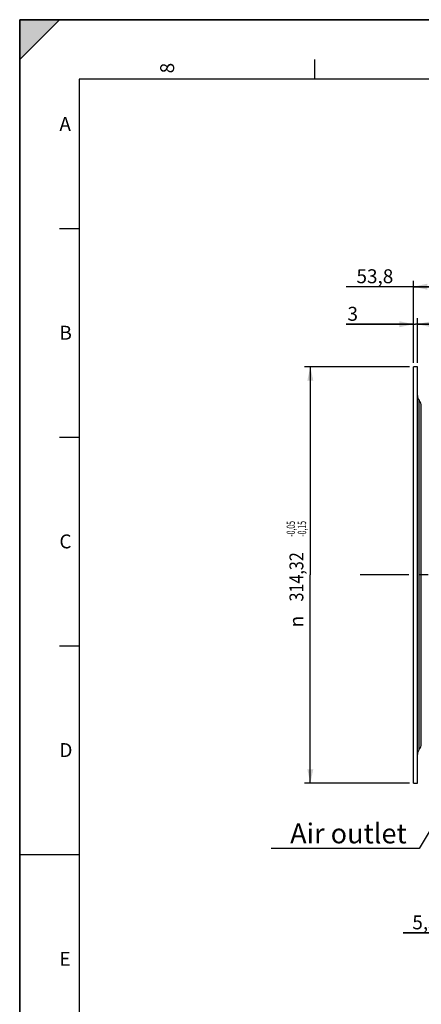
# Model space of a CAD drawing. Units: millimetres. Extents: x 0 to 594, y 0 to 420.
# Drawn here: x 0 to 101, y 172 to 420 of the extents above; entities that cross this region are included whole.
import ezdxf
from ezdxf.enums import TextEntityAlignment as Align

# ---------------------------------------------------------------- set-up
doc = ezdxf.new("R2010")
doc.units = ezdxf.units.MM
doc.header["$LTSCALE"] = 32.67
doc.linetypes.add('CENTER', pattern=[0.6, 0.375, -0.075, 0.075, -0.075])
doc.layers.get('0').update_dxf_attribs({"linetype": 'CONTINUOUS'})
for name, color, linetype in [('6_ALL_SURFS', 7, 'CONTINUOUS'), ('7_ALL_FEATURES', 7, 'CONTINUOUS'), ('AXE_ASM_REF', 7, 'CONTINUOUS')]:
    doc.layers.add(name, color=color, linetype=linetype)
doc.styles.get("Standard").update_dxf_attribs({"font": 'txt', "width": 0.85})
doc.styles.add('TEXTSTYLE_3', font='txt')
doc.styles.add('TEXTSTYLE_5', font='gdt', dxfattribs={"width": 0.85})
doc.styles.add('TEXTSTYLE_6', font='txt', dxfattribs={"width": 0.6})
doc.styles.add('TEXTSTYLE_9', font='swisski.ttf')
doc.dimstyles.new('DIMSTYLE_3', dxfattribs={"dimtxt": 3.5, "dimasz": 3.5, "dimexe": 1.5, "dimexo": 1, "dimgap": 0.875, "dimtad": 1, "dimdec": 4, "dimlfac": 3, "dimtxsty": 'STANDARD', "dimblk": '_FILLED', "dimblk1": '_FILLED', "dimblk2": '_FILLED', "dimcen": 0.09, "dimclrt": 5, "dimadec": 0, "dimazin": 0, "dimtp": 0.0001, "dimtm": 0.0001, "dimtfac": 1, "dimtdec": 4, "dimtofl": 0, "dimtmove": 0, "dimatfit": 3, "dimldrblk": '_FILLED', "dimfxl": 1, "dimtolj": 1, "dimarcsym": 0})
doc.dimstyles.new('DIMSTYLE_7', dxfattribs={"dimtxt": 3.5, "dimasz": 3.5, "dimexe": 1.5, "dimexo": 1, "dimgap": 0.875, "dimtad": 1, "dimdec": 4, "dimlfac": 3, "dimtxsty": 'STANDARD', "dimblk": '_FILLED', "dimblk1": '_FILLED', "dimblk2": '_FILLED', "dimcen": 0.09, "dimclrt": 5, "dimadec": 0, "dimazin": 0, "dimtol": 1, "dimtp": -0.05, "dimtm": 0.15, "dimtfac": 0.6, "dimtdec": 4, "dimtofl": 0, "dimtmove": 0, "dimatfit": 3, "dimldrblk": '_FILLED', "dimfxl": 1, "dimtolj": 1, "dimarcsym": 0})
doc.dimstyles.get("Standard").update_dxf_attribs({"dimtxt": 3.5, "dimasz": 3.5, "dimexe": 1.5, "dimexo": 1, "dimtad": 1, "dimdec": 4, "dimtxsty": 'STANDARD', "dimblk": '_FILLED', "dimblk1": '_FILLED', "dimblk2": '_FILLED', "dimcen": 0.09, "dimclrt": 5, "dimadec": 0, "dimazin": 0, "dimtol": 1, "dimtp": 0.0001, "dimtm": 0.0001, "dimtfac": 1, "dimtdec": 4, "dimtofl": 0, "dimtmove": 0, "dimatfit": 3, "dimldrblk": '_FILLED', "dimfxl": 1, "dimtolj": 1, "dimarcsym": 0})

# ---------------------------------------------------------------- blocks, each defined once
blk = doc.blocks.new('MARGEA2_BL0', base_point=(296.99996, 210.000076))
at = {"color": 7, "linetype": 'CONTINUOUS'}
for p, q in [((594, 420), (-0.000082, 420)), ((-0.000082, 0.000078), (-0.000082, 420)), ((594.000002, 420.000076), (0.000002, 420.000076)), ((0.000002, 0.000076), (0.000002, 420.000076)), ((0.000002, 410.000076), (10.000002, 420.000076)), ((10.000002, 420.000076), (0.000002, 420.000076)), ((0.000002, 420.000076), (0.000002, 410.000076)), ((594.000002, 420.000076), (0.000002, 420.000076)), ((0.000002, 420.000076), (0.000002, 0.000076)), ((0.000002, 410.000076), (10.000002, 420.000076)), ((74.250002, 410.000076), (74.250002, 405.000076)), ((584.000002, 405.000076), (15.000002, 405.000076)), ((15.000002, 405.000076), (15.000002, 15.000076)), ((10.000002, 367.500076), (15.000002, 367.500076)), ((10.000002, 315.000076), (15.000002, 315.000076)), ((10.000002, 262.500076), (15.000002, 262.500076)), ((0.000002, 210.000076), (15.000002, 210.000076))]:
    blk.add_line(p, q, dxfattribs=at)
blk.add_solid([(0.000002, 410.000076), (10.000002, 420.000076), (0.000002, 420.000076)], dxfattribs=at)
at = {"color": 5, "linetype": 'CONTINUOUS', "style": 'TEXTSTYLE_3', "oblique": 0.00001872}
blk.add_text('8', height=3.5, rotation=90, dxfattribs=at).set_placement((38.875002, 406.500076))
for s, p in [('A', (10.000002, 392.000076)), ('B', (10.000002, 339.500076)), ('C', (10.000002, 287.000076)), ('D', (10.000002, 234.500076)), ('E', (10.000002, 182.000076))]:
    blk.add_text(s, height=3.5, dxfattribs=at).set_placement(p)
blk = doc.blocks.new('_FILLED')
at = {"color": 0, "linetype": 'BYBLOCK'}
blk.add_solid([(0, 0), (-1, 0.214), (-1, -0.214)], dxfattribs=at)
blk = doc.blocks.new('*D13')
at = {"color": 2, "linetype": 'CONTINUOUS'}
for p, q in [((115.2, 211.35), (115.2, 188.8)), ((117.03, 202.6), (117.03, 188.8)), ((115.2, 190.3), (96.54, 190.3)), ((96.54, 190.3), (116.12, 190.3)), ((122.03, 190.3), (116.12, 190.3)), ((117.03, 190.3), (122.03, 190.3))]:
    blk.add_line(p, q, dxfattribs=at)
at = {"color": 2, "linetype": 'CONTINUOUS', "xscale": 3.5, "yscale": 3.5, "zscale": 3.5}
blk.add_blockref('_FILLED', (115.2, 190.3), dxfattribs=at)
at = {"color": 2, "linetype": 'CONTINUOUS', "xscale": 3.5, "yscale": 3.5, "zscale": 3.5, "rotation": 180}
blk.add_blockref('_FILLED', (117.03, 190.3), dxfattribs=at)
at = {"color": 5, "linetype": 'CONTINUOUS', "insert": (105.46, 194.67), "char_height": 3.5, "width": 8.925, "attachment_point": 3, "line_spacing_factor": 0.9}
blk.add_mtext('5,5', dxfattribs=at)
blk = doc.blocks.new('*D26')
at = {"color": 2, "linetype": 'CONTINUOUS'}
for p, q in [((98.1, 332.71), (71.66, 332.71)), ((73.16, 332.71), (73.16, 280.32)), ((73.16, 227.93), (73.16, 280.32)), ((98.1, 227.93), (71.66, 227.93))]:
    blk.add_line(p, q, dxfattribs=at)
at = {"color": 2, "linetype": 'CONTINUOUS', "xscale": 3.5, "yscale": 3.5, "zscale": 3.5}
for p, rotation in [((73.16, 332.71), 90), ((73.16, 227.93), 270)]:
    blk.add_blockref('_FILLED', p, dxfattribs=dict(at, rotation=rotation))
at = {"color": 5, "linetype": 'CONTINUOUS', "style": 'TEXTSTYLE_6', "width": 0.6}
for s, p in [('-0,05', (69.31, 291.91)), ('-0,15', (72.11, 291.91))]:
    blk.add_text(s, height=2.1, rotation=90, dxfattribs=at).set_placement(p, align=Align.CENTER)
at = {"color": 5, "linetype": 'CONTINUOUS', "width": 0.85}
blk.add_text('314,32', height=3.5, rotation=90, dxfattribs=at).set_placement((71.41, 279.83), align=Align.CENTER)
at = {"color": 5, "linetype": 'CONTINUOUS', "style": 'TEXTSTYLE_5'}
blk.add_text('n', height=3.5, rotation=90, dxfattribs=at).set_placement((71.41, 268.58), align=Align.CENTER)
blk = doc.blocks.new('*D27')
at = {"color": 2, "linetype": 'CONTINUOUS'}
for p, q in [((99.1, 333.71), (99.1, 344.89)), ((100.1, 333.71), (100.1, 344.89)), ((99.1, 343.39), (82.19, 343.39)), ((82.19, 343.39), (99.6, 343.39)), ((105.1, 343.39), (99.6, 343.39)), ((100.1, 343.39), (105.1, 343.39))]:
    blk.add_line(p, q, dxfattribs=at)
at = {"color": 2, "linetype": 'CONTINUOUS', "xscale": 3.5, "yscale": 3.5, "zscale": 3.5}
for p, rotation in [((99.1, 343.39), 360), ((100.1, 343.39), 180)]:
    blk.add_blockref('_FILLED', p, dxfattribs=dict(at, rotation=rotation))
at = {"color": 5, "linetype": 'CONTINUOUS', "insert": (85.16, 347.76), "char_height": 3.5, "width": 2.975, "attachment_point": 3, "line_spacing_factor": 0.9}
blk.add_mtext('3', dxfattribs=at)
blk = doc.blocks.new('*D28')
at = {"color": 2, "linetype": 'CONTINUOUS'}
for p, q in [((99.1, 333.71), (99.1, 354.33)), ((108.07, 352.83), (82.15, 352.83)), ((99.1, 352.83), (108.07, 352.83)), ((117.03, 352.83), (108.07, 352.83))]:
    blk.add_line(p, q, dxfattribs=at)
at = {"color": 2, "linetype": 'CONTINUOUS', "xscale": 3.5, "yscale": 3.5, "zscale": 3.5}
for p, rotation in [((99.1, 352.83), 180), ((117.03, 352.83), 360)]:
    blk.add_blockref('_FILLED', p, dxfattribs=dict(at, rotation=rotation))
at = {"color": 5, "linetype": 'CONTINUOUS', "insert": (94.05, 357.21), "char_height": 3.5, "width": 11.9, "attachment_point": 3, "line_spacing_factor": 0.9}
blk.add_mtext('53,8', dxfattribs=at)

msp = doc.modelspace()

# ---------------------------------------------------------------- linework, layer by layer
at = {"color": 7, "linetype": 'CONTINUOUS'}
for p, q in [((0, 0), (0, 420)), ((0, 420), (594, 420)), ((101.10004, 237.805334), (101.10004, 322.837352))]:
    msp.add_line(p, q, dxfattribs=at)
at = {"color": 9, "linetype": 'CONTINUOUS'}
msp.add_line((100.60004, 236.482458), (100.60004, 324.160228), dxfattribs=at)
at = {"color": 7, "linetype": 'CONTINUOUS'}
for centre, start, end in [((102.10004, 325.483104), 180.00000131, 221.40962213), ((99.10004, 322.837352), 0, 41.40962209), ((99.10004, 237.805334), 318.59037791, 360), ((102.10004, 235.159583), 138.59037787, 179.99999869)]:
    msp.add_arc(centre, 2, start, end, dxfattribs=at)
at = {"layer": '6_ALL_SURFS', "color": 7, "linetype": 'CONTINUOUS'}
msp.add_line((100.10004, 227.934676), (100.10004, 332.70801), dxfattribs=at)
at = {"layer": '7_ALL_FEATURES', "color": 7, "linetype": 'CONTINUOUS'}
for p, q in [((100.10004, 332.70801), (99.10004, 332.70801)), ((99.10004, 227.935031), (99.10004, 332.707655)), ((99.10004, 227.934676), (100.10004, 227.934676))]:
    msp.add_line(p, q, dxfattribs=at)
at = {"layer": 'AXE_ASM_REF', "color": 2, "linetype": 'CENTER'}
msp.add_line((274.366707, 280.321343), (85.200824, 280.321343), dxfattribs=at)

# ---------------------------------------------------------------- block references
at = {"color": 2, "linetype": 'CONTINUOUS'}
msp.add_blockref('MARGEA2_BL0', (296.99996, 210.000076), dxfattribs=at)

# ---------------------------------------------------------------- texts
at = {"color": 5, "linetype": 'CONTINUOUS', "insert": (97.410861, 217.787572), "char_height": 5, "width": 33.44444444, "attachment_point": 3, "line_spacing_factor": 0.9, "style": 'TEXTSTYLE_9'}
msp.add_mtext('Air outlet', dxfattribs=at)

# ---------------------------------------------------------------- dimensions: what is measured, and where the dimension line sits
at = {"color": 2, "linetype": 'CONTINUOUS'}
for base, p2, picture, middle in [((117.033374, 352.831568), (117.033374, 356.617295), '*D28', (88.194321, 352.831568)), ((100.10004, 343.388891), (100.10004, 332.70801), '*D27', (83.766413, 343.388891))]:
    dim = msp.add_linear_dim(base=base, p1=(99.10004, 332.70801), p2=p2, dimstyle='DIMSTYLE_3', dxfattribs=at)
    dim.commit()
    dim.dimension.update_dxf_attribs({"geometry": picture, "text_midpoint": middle, "dimtype": 160})
dim = msp.add_linear_dim(base=(73.163036, 332.70801), p1=(99.10004, 227.934676), p2=(99.10004, 332.70801), angle=90, text='%%c<>', dimstyle='DIMSTYLE_7', dxfattribs=at)
dim.commit()
dim.dimension.update_dxf_attribs({"geometry": '*D26', "text_midpoint": (73.163036, 280.651465), "dimtype": 160})
dim = msp.add_linear_dim(base=(115.20004, 190.299723), p1=(117.033374, 203.602311), p2=(115.20004, 212.347518), angle=180, dimstyle='DIMSTYLE_3', dxfattribs=at)
dim.commit()
dim.dimension.update_dxf_attribs({"geometry": '*D13', "text_midpoint": (101.095118, 190.299723), "dimtype": 160})

# ---------------------------------------------------------------- leaders
at = {"color": 2, "linetype": 'CONTINUOUS', "annotation_type": 0, "has_hookline": 1, "hookline_direction": 1, "text_width": 33.444444}
msp.add_leader([(128.019067, 257.359329), (100.592338, 211.537572), (97.410861, 211.537572)], dimstyle='STANDARD', override={"dimtad": 1}, dxfattribs=at)

doc.saveas('drawing.dxf')
